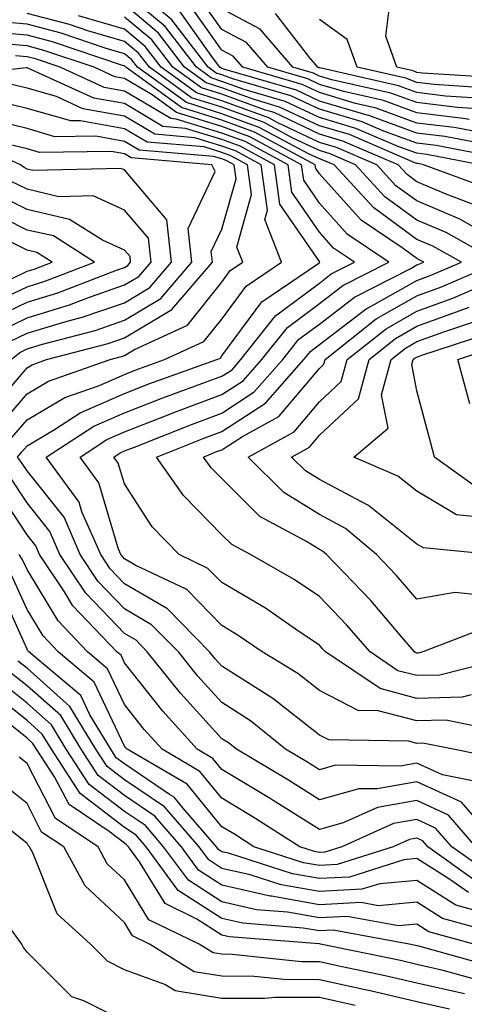
# Model space of a CAD drawing. Units: inches. Extents: x 1023923 to 1026563, y 7221338 to 7223978.
# Drawn here: x 1026347 to 1026393, y 7221866 to 7221967 of the extents above; entities that cross this region are included whole.
import ezdxf

# ---------------------------------------------------------------- set-up
doc = ezdxf.new("R2010")
doc.units = ezdxf.units.IN
doc.header["$MEASUREMENT"] = 0
doc.layers.add('Contour_10237221', color=7, linetype='Continuous', true_color=0x1c76fd)

msp = doc.modelspace()

# ---------------------------------------------------------------- linework, layer by layer
at = {"layer": 'Contour_10237221'}
for points in [[(1026397.5, 7221952.47, 3012), (1026390.02, 7221953.89, 3012), (1026388.05, 7221954.13, 3012), (1026384.57, 7221955.4, 3012), (1026382.44, 7221956.31, 3012), (1026378.05, 7221957.62, 3012), (1026375.12, 7221958.99, 3012), (1026369.28, 7221960.69, 3012), (1026368.05, 7221961.14, 3012), (1026367.46, 7221961.33, 3012), (1026366.64, 7221961.92, 3012), (1026362.91, 7221966.78, 3012), (1026358.05, 7221970.87, 3012)], [(1026394.55, 7221951.92, 3013), (1026389.09, 7221952.96, 3013), (1026388.05, 7221953.09, 3013), (1026386.21, 7221953.76, 3013), (1026381.78, 7221955.65, 3013), (1026378.05, 7221956.76, 3013), (1026374.55, 7221958.42, 3013), (1026370.34, 7221959.63, 3013), (1026368.05, 7221960.47, 3013), (1026366.96, 7221960.83, 3013), (1026365.43, 7221961.92, 3013), (1026362.23, 7221966.1, 3013), (1026358.05, 7221969.6, 3013)], [(1026394.79, 7221955.18, 3010), (1026391.88, 7221955.75, 3010), (1026388.05, 7221956.2, 3010), (1026383.87, 7221957.74, 3010), (1026381.76, 7221958.21, 3010), (1026378.05, 7221959.32, 3010), (1026376.29, 7221960.16, 3010), (1026370.2, 7221961.92, 3010), (1026369.2, 7221963.07, 3010), (1026368.05, 7221963.68, 3010), (1026364.63, 7221968.5, 3010)], [(1026393.42, 7221956.55, 3009), (1026392.8, 7221956.67, 3009), (1026388.05, 7221957.25, 3009), (1026384.63, 7221958.5, 3009), (1026380.55, 7221959.42, 3009), (1026378.05, 7221960.16, 3009), (1026376.86, 7221960.73, 3009), (1026372.76, 7221961.92, 3009), (1026370.59, 7221964.46, 3009), (1026368.05, 7221965.79, 3009), (1026365.51, 7221969.38, 3009)], [(1026396.92, 7221960.79, 3005), (1026388.64, 7221961.33, 3005), (1026388.05, 7221961.39, 3005), (1026387.68, 7221961.55, 3005), (1026386, 7221961.92, 3005), (1026384.87, 7221965.1, 3005), (1026385.39, 7221969.26, 3005)], [(1026395.43, 7221904.54, 3017), (1026388.66, 7221901.92, 3017), (1026388.17, 7221901.8, 3017), (1026388.05, 7221901.78, 3017), (1026387.95, 7221901.82, 3017), (1026387.8, 7221901.92, 3017), (1026386.33, 7221903.64, 3017), (1026383.32, 7221907.19, 3017), (1026378.77, 7221911.92, 3017), (1026378.38, 7221912.25, 3017), (1026378.05, 7221912.43, 3017), (1026376.72, 7221913.25, 3017), (1026371.94, 7221915.81, 3017), (1026366.94, 7221920.81, 3017), (1026366.17, 7221921.92, 3017), (1026367.5, 7221922.47, 3017), (1026368.05, 7221922.66, 3017), (1026370.16, 7221924.03, 3017), (1026373.89, 7221926.08, 3017), (1026378.05, 7221931.02, 3017), (1026378.52, 7221931.45, 3017), (1026378.64, 7221931.92, 3017), (1026383.87, 7221936.1, 3017), (1026388.05, 7221938.48, 3017), (1026390.59, 7221939.38, 3017), (1026396.47, 7221941.92, 3017), (1026391.08, 7221944.95, 3017), (1026388.05, 7221946.24, 3017), (1026384.77, 7221948.64, 3017), (1026381.76, 7221951.92, 3017), (1026379.16, 7221953.03, 3017), (1026378.05, 7221953.37, 3017), (1026375.32, 7221954.65, 3017), (1026372.37, 7221956.24, 3017), (1026368.05, 7221957.82, 3017), (1026364.92, 7221958.8, 3017), (1026360.61, 7221961.92, 3017), (1026359.5, 7221963.37, 3017), (1026358.05, 7221964.58, 3017), (1026354.3, 7221965.67, 3017), (1026352.42, 7221966.3, 3017), (1026348.05, 7221967.45, 3017)], [(1026395.53, 7221949.4, 3014), (1026388.75, 7221951.92, 3014), (1026388.17, 7221952.04, 3014), (1026388.05, 7221952.04, 3014), (1026387.85, 7221952.12, 3014), (1026381.14, 7221955.01, 3014), (1026378.05, 7221955.92, 3014), (1026373.97, 7221957.84, 3014), (1026371.37, 7221958.6, 3014), (1026368.05, 7221959.81, 3014), (1026366.45, 7221960.32, 3014), (1026364.22, 7221961.92, 3014), (1026361.55, 7221965.42, 3014), (1026358.05, 7221968.35, 3014)], [(1026396.14, 7221953.83, 3011), (1026390.94, 7221954.81, 3011), (1026388.05, 7221955.16, 3011), (1026383.11, 7221956.98, 3011), (1026382.97, 7221957, 3011), (1026378.05, 7221958.46, 3011), (1026375.71, 7221959.58, 3011), (1026368.23, 7221961.74, 3011), (1026368.05, 7221961.8, 3011), (1026367.97, 7221961.84, 3011), (1026367.85, 7221961.92, 3011), (1026367.19, 7221962.78, 3011), (1026363.75, 7221967.62, 3011)], [(1026393.81, 7221957.68, 3008), (1026392.19, 7221957.78, 3008), (1026388.05, 7221958.29, 3008), (1026385.39, 7221959.26, 3008), (1026379.34, 7221960.63, 3008), (1026378.05, 7221961.02, 3008), (1026377.44, 7221961.31, 3008), (1026375.34, 7221961.92, 3008), (1026371.98, 7221965.85, 3008), (1026368.05, 7221967.92, 3008)], [(1026394.85, 7221958.72, 3007), (1026391, 7221958.97, 3007), (1026388.05, 7221959.32, 3007), (1026386.16, 7221960.03, 3007), (1026378.11, 7221961.86, 3007), (1026378.05, 7221961.88, 3007), (1026378.01, 7221961.88, 3007), (1026377.91, 7221961.92, 3007), (1026377.07, 7221962.9, 3007), (1026373.56, 7221967.43, 3007)], [(1026397.44, 7221901.31, 3018), (1026390.43, 7221899.54, 3018), (1026388.05, 7221899.48, 3018), (1026386.12, 7221899.99, 3018), (1026383.25, 7221901.92, 3018), (1026380.84, 7221904.71, 3018), (1026378.05, 7221907.62, 3018), (1026375.47, 7221909.34, 3018), (1026370.98, 7221911.92, 3018), (1026369.07, 7221912.94, 3018), (1026368.05, 7221913.95, 3018), (1026364.1, 7221917.97, 3018), (1026361.35, 7221921.92, 3018), (1026366.14, 7221923.83, 3018), (1026368.05, 7221924.54, 3018), (1026372.52, 7221927.45, 3018), (1026376.45, 7221931.92, 3018), (1026377.17, 7221932.8, 3018), (1026378.05, 7221933.48, 3018), (1026382.84, 7221937.13, 3018), (1026383.69, 7221937.56, 3018), (1026388.05, 7221940.05, 3018), (1026389.42, 7221940.55, 3018), (1026392.62, 7221941.92, 3018), (1026389.69, 7221943.56, 3018), (1026388.05, 7221944.26, 3018), (1026383.64, 7221947.51, 3018), (1026379.57, 7221951.92, 3018), (1026378.5, 7221952.37, 3018), (1026378.05, 7221952.51, 3018), (1026376.94, 7221953.03, 3018), (1026371.88, 7221955.75, 3018), (1026368.05, 7221957.15, 3018), (1026364.42, 7221958.29, 3018), (1026359.4, 7221961.92, 3018), (1026358.81, 7221962.68, 3018), (1026358.05, 7221963.31, 3018), (1026356.08, 7221963.89, 3018), (1026351.55, 7221965.42, 3018), (1026348.05, 7221966.33, 3018), (1026343.21, 7221966.76, 3018)], [(1026395.14, 7221944.83, 3016), (1026392.46, 7221946.33, 3016), (1026388.05, 7221948.21, 3016), (1026385.9, 7221949.77, 3016), (1026383.95, 7221951.92, 3016), (1026379.81, 7221953.68, 3016), (1026378.05, 7221954.21, 3016), (1026373.71, 7221956.26, 3016), (1026372.85, 7221956.72, 3016), (1026368.05, 7221958.48, 3016), (1026365.43, 7221959.3, 3016), (1026361.8, 7221961.92, 3016), (1026360.18, 7221964.05, 3016), (1026358.05, 7221965.83, 3016), (1026353.34, 7221967.21, 3016)], [(1026393.95, 7221947.82, 3015), (1026391.08, 7221948.89, 3015), (1026388.05, 7221950.18, 3015), (1026387.05, 7221950.92, 3015), (1026386.14, 7221951.92, 3015), (1026380.47, 7221954.34, 3015), (1026378.05, 7221955.06, 3015), (1026373.4, 7221957.27, 3015), (1026372.42, 7221957.55, 3015), (1026368.05, 7221959.15, 3015), (1026365.94, 7221959.81, 3015), (1026363.01, 7221961.92, 3015), (1026360.86, 7221964.73, 3015), (1026358.05, 7221967.08, 3015)], [(1026395.88, 7221959.75, 3006), (1026389.83, 7221960.14, 3006), (1026388.05, 7221960.36, 3006), (1026386.92, 7221960.79, 3006), (1026381.92, 7221961.92, 3006), (1026380.9, 7221964.77, 3006), (1026378.05, 7221966.82, 3006)], [(1026393.64, 7221897.51, 3019), (1026392.7, 7221897.27, 3019), (1026388.05, 7221897.15, 3019), (1026384.28, 7221898.15, 3019), (1026378.67, 7221901.92, 3019), (1026378.38, 7221902.25, 3019), (1026378.05, 7221902.6, 3019), (1026375.96, 7221904.01, 3019), (1026372.52, 7221906.39, 3019), (1026368.05, 7221909.05, 3019), (1026366.62, 7221910.49, 3019), (1026363.66, 7221911.92, 3019), (1026360.88, 7221914.75, 3019), (1026358.05, 7221919.17, 3019), (1026357.42, 7221921.3, 3019), (1026356.96, 7221921.92, 3019), (1026357.62, 7221922.35, 3019), (1026358.05, 7221922.55, 3019), (1026359.07, 7221922.94, 3019), (1026364.77, 7221925.2, 3019), (1026368.05, 7221926.43, 3019), (1026371.37, 7221928.6, 3019), (1026374.3, 7221931.92, 3019), (1026375.96, 7221934.01, 3019), (1026378.05, 7221935.57, 3019), (1026381.64, 7221938.33, 3019), (1026387.37, 7221941.24, 3019), (1026388.05, 7221941.63, 3019), (1026388.26, 7221941.71, 3019), (1026388.77, 7221941.92, 3019), (1026388.3, 7221942.17, 3019), (1026388.05, 7221942.29, 3019), (1026386.66, 7221943.31, 3019), (1026382.35, 7221946.22, 3019), (1026378.05, 7221951, 3019), (1026377.68, 7221951.55, 3019), (1026377.62, 7221951.92, 3019), (1026371.39, 7221955.26, 3019), (1026368.05, 7221956.49, 3019), (1026363.91, 7221957.78, 3019), (1026358.19, 7221961.92, 3019), (1026358.13, 7221962, 3019), (1026358.05, 7221962.06, 3019), (1026357.85, 7221962.12, 3019), (1026350.67, 7221964.54, 3019), (1026348.05, 7221965.22, 3019), (1026344.44, 7221965.53, 3019)], [(1026396.08, 7221893.89, 3020), (1026391.04, 7221894.91, 3020), (1026388.05, 7221894.85, 3020), (1026384.1, 7221895.87, 3020), (1026382.03, 7221895.9, 3020), (1026378.05, 7221897.96, 3020), (1026375.84, 7221899.71, 3020), (1026372.17, 7221901.92, 3020), (1026369.73, 7221903.6, 3020), (1026368.05, 7221904.62, 3020), (1026364.44, 7221908.31, 3020), (1026359.14, 7221910.83, 3020), (1026358.05, 7221911.47, 3020), (1026357.84, 7221911.71, 3020), (1026357.68, 7221911.92, 3020), (1026357.41, 7221912.56, 3020), (1026355.41, 7221919.28, 3020), (1026353.5, 7221921.92, 3020), (1026356.25, 7221923.72, 3020), (1026358.05, 7221924.5, 3020), (1026362.27, 7221926.14, 3020), (1026363.38, 7221926.59, 3020), (1026368.05, 7221928.33, 3020), (1026370.22, 7221929.75, 3020), (1026372.15, 7221931.92, 3020), (1026374.77, 7221935.2, 3020), (1026378.05, 7221937.68, 3020), (1026380.45, 7221939.52, 3020), (1026385.18, 7221941.92, 3020), (1026380.92, 7221944.79, 3020), (1026378.05, 7221947.99, 3020), (1026376.45, 7221950.32, 3020), (1026376.23, 7221951.92, 3020), (1026370.92, 7221954.79, 3020), (1026368.05, 7221955.83, 3020), (1026363.4, 7221957.27, 3020), (1026360.88, 7221959.09, 3020), (1026358.05, 7221960.77, 3020), (1026357.07, 7221960.94, 3020), (1026354.94, 7221961.92, 3020), (1026349.79, 7221963.66, 3020), (1026348.05, 7221964.11, 3020), (1026345.65, 7221964.32, 3020)], [(1026397, 7221890.87, 3021), (1026391.78, 7221891.92, 3021), (1026388.67, 7221892.55, 3021), (1026388.05, 7221892.53, 3021), (1026387.23, 7221892.74, 3021), (1026379.01, 7221892.88, 3021), (1026378.05, 7221893.37, 3021), (1026373.28, 7221897.15, 3021), (1026372.13, 7221897.84, 3021), (1026368.05, 7221900.46, 3021), (1026367.35, 7221901.22, 3021), (1026366.78, 7221901.92, 3021), (1026362.46, 7221906.33, 3021), (1026358.05, 7221908.91, 3021), (1026356.59, 7221910.46, 3021), (1026355.61, 7221911.92, 3021), (1026353.69, 7221916.28, 3021), (1026353.4, 7221917.27, 3021), (1026350.02, 7221921.92, 3021), (1026354.89, 7221925.08, 3021), (1026358.05, 7221926.47, 3021), (1026361.98, 7221927.99, 3021), (1026365.34, 7221929.21, 3021), (1026368.05, 7221930.22, 3021), (1026369.09, 7221930.88, 3021), (1026370, 7221931.92, 3021), (1026373.56, 7221936.41, 3021), (1026378.05, 7221939.77, 3021), (1026379.26, 7221940.71, 3021), (1026381.64, 7221941.92, 3021), (1026379.5, 7221943.37, 3021), (1026378.05, 7221944.99, 3021), (1026375.24, 7221949.11, 3021), (1026374.85, 7221951.92, 3021), (1026370.43, 7221954.3, 3021), (1026368.05, 7221955.16, 3021), (1026363.36, 7221956.61, 3021), (1026362.8, 7221956.67, 3021), (1026358.05, 7221959.48, 3021), (1026355.98, 7221959.85, 3021), (1026351.45, 7221961.92, 3021), (1026348.91, 7221962.78, 3021), (1026348.05, 7221962.99, 3021), (1026346.88, 7221963.09, 3021)], [(1026394.63, 7221888.5, 3022), (1026390.67, 7221889.3, 3022), (1026388.05, 7221890.51, 3022), (1026386.33, 7221890.2, 3022), (1026379.69, 7221890.28, 3022), (1026378.05, 7221889.81, 3022), (1026376.76, 7221890.63, 3022), (1026374.59, 7221891.92, 3022), (1026370.98, 7221894.85, 3022), (1026368.05, 7221896.72, 3022), (1026365.57, 7221899.44, 3022), (1026363.6, 7221901.92, 3022), (1026360.84, 7221904.71, 3022), (1026358.05, 7221906.35, 3022), (1026355.32, 7221909.19, 3022), (1026353.52, 7221911.92, 3022), (1026351.86, 7221915.73, 3022), (1026348.05, 7221920.51, 3022), (1026347.48, 7221921.35, 3022), (1026347.07, 7221921.92, 3022), (1026347.52, 7221922.45, 3022), (1026348.05, 7221923.07, 3022), (1026350.86, 7221924.73, 3022), (1026353.5, 7221926.47, 3022), (1026358.05, 7221928.44, 3022), (1026360.55, 7221929.42, 3022), (1026367.52, 7221931.92, 3022), (1026367.89, 7221932.08, 3022), (1026368.05, 7221932.29, 3022), (1026372.13, 7221937.84, 3022), (1026377.89, 7221941.76, 3022), (1026378.05, 7221941.88, 3022), (1026378.07, 7221941.9, 3022), (1026378.11, 7221941.92, 3022), (1026378.07, 7221941.94, 3022), (1026378.05, 7221941.98, 3022), (1026374.01, 7221947.88, 3022), (1026373.46, 7221951.92, 3022), (1026369.94, 7221953.81, 3022), (1026368.05, 7221954.5, 3022), (1026364.32, 7221955.65, 3022), (1026361.98, 7221955.85, 3022), (1026358.05, 7221958.19, 3022), (1026354.89, 7221958.76, 3022), (1026348.15, 7221961.82, 3022), (1026348.05, 7221961.86, 3022), (1026347.99, 7221961.86, 3022), (1026339.09, 7221960.88, 3022)], [(1026346.27, 7221923.7, 3023), (1026348.05, 7221925.75, 3023), (1026351.94, 7221928.03, 3023), (1026355.37, 7221929.24, 3023), (1026358.05, 7221930.4, 3023), (1026359.14, 7221930.83, 3023), (1026362.17, 7221931.92, 3023), (1026366.21, 7221933.76, 3023), (1026368.05, 7221936.08, 3023), (1026370.53, 7221939.44, 3023), (1026374.16, 7221941.92, 3023), (1026372.44, 7221946.31, 3023), (1026372.72, 7221947.25, 3023), (1026372.07, 7221951.92, 3023), (1026369.46, 7221953.33, 3023), (1026368.05, 7221953.83, 3023), (1026365.28, 7221954.69, 3023), (1026361.17, 7221955.05, 3023), (1026358.05, 7221956.9, 3023), (1026353.79, 7221957.66, 3023), (1026351.06, 7221958.91, 3023), (1026348.05, 7221959.77, 3023), (1026346.33, 7221960.2, 3023)], [(1026345.04, 7221924.93, 3024), (1026348.05, 7221928.42, 3024), (1026350.26, 7221929.71, 3024), (1026356.57, 7221931.92, 3024), (1026357.74, 7221932.23, 3024), (1026358.05, 7221932.33, 3024), (1026359.09, 7221932.96, 3024), (1026364.53, 7221935.44, 3024), (1026368.05, 7221939.87, 3024), (1026368.91, 7221941.06, 3024), (1026370.2, 7221941.92, 3024), (1026369.59, 7221943.46, 3024), (1026371.1, 7221948.87, 3024), (1026370.69, 7221951.92, 3024), (1026368.97, 7221952.84, 3024), (1026368.05, 7221953.19, 3024), (1026366.23, 7221953.74, 3024), (1026360.37, 7221954.24, 3024), (1026358.05, 7221955.61, 3024), (1026353.54, 7221956.43, 3024), (1026352.54, 7221956.41, 3024), (1026348.05, 7221957.7, 3024), (1026344.65, 7221958.52, 3024)], [(1026343.81, 7221926.16, 3025), (1026348.05, 7221931.08, 3025), (1026348.58, 7221931.39, 3025), (1026350.06, 7221931.92, 3025), (1026356.39, 7221933.58, 3025), (1026358.05, 7221934.15, 3025), (1026362.91, 7221937.06, 3025), (1026367.07, 7221941.92, 3025), (1026366.96, 7221943.01, 3025), (1026368.05, 7221945.32, 3025), (1026369.5, 7221950.47, 3025), (1026369.3, 7221951.92, 3025), (1026368.48, 7221952.35, 3025), (1026368.05, 7221952.53, 3025), (1026367.19, 7221952.78, 3025), (1026359.55, 7221953.42, 3025), (1026358.05, 7221954.32, 3025), (1026355.12, 7221954.85, 3025), (1026350.92, 7221954.79, 3025), (1026348.05, 7221955.63, 3025), (1026343.15, 7221956.82, 3025)], [(1026346.23, 7221933.74, 3027), (1026348.05, 7221934.62, 3027), (1026351.92, 7221935.79, 3027), (1026353.71, 7221936.26, 3027), (1026358.05, 7221937.76, 3027), (1026360.65, 7221939.32, 3027), (1026362.87, 7221941.92, 3027), (1026362.39, 7221946.26, 3027), (1026358.05, 7221951.39, 3027), (1026357.68, 7221951.55, 3027), (1026348.64, 7221951.33, 3027), (1026348.05, 7221951.47, 3027), (1026347.76, 7221951.63, 3027), (1026347.37, 7221951.92, 3027), (1026340.98, 7221954.85, 3027)], [(1026346.43, 7221931.92, 3026), (1026347.31, 7221932.66, 3026), (1026348.05, 7221933.01, 3026), (1026349.63, 7221933.5, 3026), (1026355.06, 7221934.91, 3026), (1026358.05, 7221935.96, 3026), (1026361.78, 7221938.19, 3026), (1026364.98, 7221941.92, 3026), (1026364.59, 7221945.38, 3026), (1026367.37, 7221951.24, 3026), (1026367, 7221951.92, 3026), (1026358.75, 7221952.62, 3026), (1026358.05, 7221953.03, 3026), (1026356.68, 7221953.29, 3026), (1026349.32, 7221953.19, 3026), (1026348.05, 7221953.56, 3026), (1026345.9, 7221954.07, 3026)], [(1026345.16, 7221934.81, 3028), (1026348.05, 7221936.2, 3028), (1026352.42, 7221937.55, 3028), (1026354.46, 7221938.33, 3028), (1026358.05, 7221939.58, 3028), (1026359.51, 7221940.46, 3028), (1026360.78, 7221941.92, 3028), (1026360.51, 7221944.38, 3028), (1026358.05, 7221947.27, 3028), (1026354.85, 7221948.72, 3028), (1026351.33, 7221948.64, 3028), (1026348.05, 7221949.4, 3028), (1026346.37, 7221950.24, 3028)], [(1026344.07, 7221935.9, 3029), (1026348.05, 7221937.8, 3029), (1026351.21, 7221938.76, 3029), (1026357.23, 7221941.1, 3029), (1026358.05, 7221941.37, 3029), (1026358.38, 7221941.59, 3029), (1026358.67, 7221941.92, 3029), (1026358.62, 7221942.49, 3029), (1026358.05, 7221943.15, 3029), (1026355.8, 7221944.17, 3029), (1026352.42, 7221946.3, 3029), (1026348.05, 7221947.31, 3029), (1026344.98, 7221948.85, 3029)], [(1026343.21, 7221937.08, 3030), (1026348.05, 7221939.38, 3030), (1026349.98, 7221939.99, 3030), (1026354.98, 7221941.92, 3030), (1026350.75, 7221944.62, 3030), (1026348.05, 7221945.22, 3030), (1026343.6, 7221947.47, 3030)], [(1026346.25, 7221940.12, 3031), (1026348.05, 7221940.98, 3031), (1026348.77, 7221941.2, 3031), (1026350.63, 7221941.92, 3031), (1026349.05, 7221942.92, 3031), (1026348.05, 7221943.15, 3031), (1026345.59, 7221944.38, 3031)], [(1026393.95, 7221907.82, 3016), (1026391.94, 7221908.03, 3016), (1026388.05, 7221907.33, 3016), (1026385.94, 7221909.81, 3016), (1026383.93, 7221911.92, 3016), (1026380.73, 7221914.6, 3016), (1026378.05, 7221916.02, 3016), (1026374.42, 7221918.29, 3016), (1026370.75, 7221921.92, 3016), (1026375.45, 7221924.52, 3016), (1026378.05, 7221927.58, 3016), (1026380.3, 7221929.67, 3016), (1026380.9, 7221931.92, 3016), (1026384.89, 7221935.08, 3016), (1026388.05, 7221936.9, 3016), (1026391.74, 7221938.23, 3016), (1026396.33, 7221940.2, 3016)], [(1026395.73, 7221911.92, 3015), (1026388.73, 7221912.6, 3015), (1026388.05, 7221912.99, 3015), (1026383.09, 7221916.96, 3015), (1026382.97, 7221917, 3015), (1026378.05, 7221919.6, 3015), (1026376.62, 7221920.49, 3015), (1026375.18, 7221921.92, 3015), (1026377.03, 7221922.94, 3015), (1026378.05, 7221924.15, 3015), (1026382.07, 7221927.9, 3015), (1026383.15, 7221931.92, 3015), (1026385.88, 7221934.09, 3015), (1026388.05, 7221935.34, 3015), (1026392.89, 7221937.08, 3015), (1026393.44, 7221937.31, 3015)], [(1026394.18, 7221915.79, 3014), (1026392.11, 7221915.98, 3014), (1026388.05, 7221918.42, 3014), (1026386.1, 7221919.97, 3014), (1026381.59, 7221921.92, 3014), (1026385.1, 7221924.87, 3014), (1026384.44, 7221928.31, 3014), (1026385.41, 7221931.92, 3014), (1026386.88, 7221933.09, 3014), (1026388.05, 7221933.76, 3014), (1026390.92, 7221934.79, 3014), (1026394.12, 7221935.85, 3014)], [(1026394.61, 7221918.48, 3013), (1026389.87, 7221921.92, 3013), (1026389.48, 7221923.35, 3013), (1026388.05, 7221928.72, 3013), (1026387.54, 7221931.41, 3013), (1026387.68, 7221931.92, 3013), (1026387.87, 7221932.1, 3013), (1026388.05, 7221932.17, 3013), (1026388.46, 7221932.33, 3013), (1026395.37, 7221934.6, 3013)], [(1026393.5, 7221927.37, 3012), (1026392.25, 7221931.92, 3012), (1026396.62, 7221933.35, 3012)], [(1026396.59, 7221881.92, 3023), (1026392.62, 7221886.49, 3023), (1026388.05, 7221888.58, 3023), (1026383.99, 7221887.86, 3023), (1026382.09, 7221887.88, 3023), (1026378.05, 7221886.74, 3023), (1026374.89, 7221888.76, 3023), (1026369.53, 7221891.92, 3023), (1026368.71, 7221892.58, 3023), (1026368.05, 7221893.01, 3023), (1026363.81, 7221897.68, 3023), (1026360.39, 7221901.92, 3023), (1026359.24, 7221903.11, 3023), (1026358.05, 7221903.8, 3023), (1026354.07, 7221907.94, 3023), (1026351.43, 7221911.92, 3023), (1026350.39, 7221914.26, 3023), (1026348.05, 7221917.23, 3023), (1026346.17, 7221920.05, 3023)], [(1026394.1, 7221881.92, 3024), (1026391.29, 7221885.16, 3024), (1026388.05, 7221886.65, 3024), (1026384.03, 7221885.94, 3024), (1026380.49, 7221884.36, 3024), (1026378.05, 7221883.68, 3024), (1026373.3, 7221886.67, 3024), (1026372.99, 7221886.86, 3024), (1026368.05, 7221889.85, 3024), (1026367.11, 7221890.98, 3024), (1026365.51, 7221891.92, 3024), (1026361.98, 7221895.85, 3024), (1026358.05, 7221900.79, 3024), (1026357.7, 7221901.57, 3024), (1026357.27, 7221901.92, 3024), (1026352.76, 7221906.63, 3024), (1026351.9, 7221908.07, 3024), (1026349.34, 7221911.92, 3024), (1026348.95, 7221912.82, 3024), (1026348.05, 7221913.95, 3024), (1026344.87, 7221918.74, 3024)], [(1026395.39, 7221879.26, 3025), (1026391.64, 7221881.92, 3025), (1026389.96, 7221883.83, 3025), (1026388.05, 7221884.73, 3025), (1026385.67, 7221884.3, 3025), (1026380.34, 7221881.92, 3025), (1026378.6, 7221881.37, 3025), (1026378.05, 7221881.33, 3025), (1026377.56, 7221881.43, 3025), (1026376.04, 7221881.92, 3025), (1026371.16, 7221885.03, 3025), (1026368.05, 7221886.9, 3025), (1026365.78, 7221889.65, 3025), (1026361.92, 7221891.92, 3025), (1026360.08, 7221893.95, 3025), (1026358.05, 7221896.53, 3025), (1026356.31, 7221900.18, 3025), (1026354.26, 7221901.92, 3025), (1026351.23, 7221905.1, 3025), (1026348.05, 7221910.38, 3025), (1026347.56, 7221911.43, 3025), (1026347.25, 7221911.92, 3025)], [(1026394.36, 7221878.23, 3026), (1026389.18, 7221881.92, 3026), (1026388.66, 7221882.53, 3026), (1026388.05, 7221882.8, 3026), (1026387.31, 7221882.66, 3026), (1026385.63, 7221881.92, 3026), (1026379.87, 7221880.1, 3026), (1026378.05, 7221880.01, 3026), (1026376.41, 7221880.28, 3026), (1026371.33, 7221881.92, 3026), (1026369.34, 7221883.21, 3026), (1026368.05, 7221883.97, 3026), (1026364.48, 7221888.35, 3026), (1026358.32, 7221891.92, 3026), (1026358.19, 7221892.06, 3026), (1026358.05, 7221892.25, 3026), (1026354.94, 7221898.81, 3026), (1026351.25, 7221901.92, 3026), (1026349.69, 7221903.56, 3026), (1026348.05, 7221906.28, 3026), (1026346.29, 7221910.16, 3026)], [(1026393.34, 7221877.21, 3027), (1026391.35, 7221878.62, 3027), (1026388.05, 7221880.71, 3027), (1026386.72, 7221880.59, 3027), (1026381.16, 7221878.81, 3027), (1026378.05, 7221878.66, 3027), (1026375.28, 7221879.15, 3027), (1026368.71, 7221881.26, 3027), (1026368.05, 7221881.41, 3027), (1026367.74, 7221881.61, 3027), (1026367.5, 7221881.92, 3027), (1026364.05, 7221885.92, 3027), (1026363.15, 7221887.02, 3027), (1026362.68, 7221887.29, 3027), (1026358.05, 7221890.42, 3027), (1026357.19, 7221891.06, 3027), (1026356.64, 7221891.92, 3027), (1026354.51, 7221895.46, 3027), (1026353.58, 7221897.45, 3027), (1026348.25, 7221901.92, 3027), (1026348.15, 7221902.02, 3027), (1026348.05, 7221902.19, 3027), (1026345.02, 7221908.89, 3027)], [(1026394.79, 7221875.18, 3028), (1026392.05, 7221875.92, 3028), (1026388.05, 7221878.46, 3028), (1026384.24, 7221878.11, 3028), (1026382.42, 7221877.55, 3028), (1026378.05, 7221877.31, 3028), (1026374.14, 7221878.01, 3028), (1026370.94, 7221879.03, 3028), (1026368.05, 7221879.69, 3028), (1026366.7, 7221880.57, 3028), (1026365.71, 7221881.92, 3028), (1026362.15, 7221886.02, 3028), (1026358.05, 7221888.8, 3028), (1026356.27, 7221890.14, 3028), (1026355.12, 7221891.92, 3028), (1026352.46, 7221896.33, 3028), (1026348.05, 7221900.24, 3028), (1026347.11, 7221900.98, 3028)], [(1026397.19, 7221872.78, 3029), (1026390.69, 7221874.56, 3029), (1026388.05, 7221876.22, 3029), (1026384.1, 7221875.87, 3029), (1026382.33, 7221876.2, 3029), (1026378.05, 7221875.96, 3029), (1026373.13, 7221876.84, 3029), (1026372.99, 7221876.86, 3029), (1026368.05, 7221877.97, 3029), (1026365.65, 7221879.52, 3029), (1026363.89, 7221881.92, 3029), (1026361.17, 7221885.05, 3029), (1026358.05, 7221887.17, 3029), (1026355.35, 7221889.22, 3029), (1026353.6, 7221891.92, 3029), (1026351.51, 7221895.38, 3029), (1026348.05, 7221898.44, 3029), (1026346.12, 7221899.99, 3029)], [(1026393.91, 7221871.92, 3030), (1026389.3, 7221873.17, 3030), (1026388.05, 7221873.97, 3030), (1026386.17, 7221873.8, 3030), (1026380.9, 7221874.77, 3030), (1026378.05, 7221874.62, 3030), (1026374.77, 7221875.2, 3030), (1026371.59, 7221875.46, 3030), (1026368.05, 7221876.28, 3030), (1026364.61, 7221878.48, 3030), (1026362.07, 7221881.92, 3030), (1026360.22, 7221884.09, 3030), (1026358.05, 7221885.53, 3030), (1026354.44, 7221888.31, 3030), (1026352.07, 7221891.92, 3030), (1026350.57, 7221894.44, 3030), (1026348.05, 7221896.67, 3030), (1026345.12, 7221898.99, 3030)], [(1026395.75, 7221869.62, 3031), (1026388.26, 7221871.71, 3031), (1026388.05, 7221871.76, 3031), (1026387.91, 7221871.78, 3031), (1026387.27, 7221871.92, 3031), (1026379.48, 7221873.35, 3031), (1026378.05, 7221873.29, 3031), (1026376.39, 7221873.58, 3031), (1026370.2, 7221874.07, 3031), (1026368.05, 7221874.56, 3031), (1026363.56, 7221877.43, 3031), (1026360.28, 7221881.92, 3031), (1026359.24, 7221883.11, 3031), (1026358.05, 7221883.91, 3031), (1026353.52, 7221887.39, 3031), (1026350.55, 7221891.92, 3031), (1026349.61, 7221893.48, 3031), (1026348.05, 7221894.87, 3031), (1026344.12, 7221897.99, 3031)], [(1026394.36, 7221868.23, 3032), (1026390.75, 7221869.22, 3032), (1026388.05, 7221869.83, 3032), (1026386.37, 7221870.24, 3032), (1026378.15, 7221871.92, 3032), (1026378.07, 7221871.94, 3032), (1026378.03, 7221871.94, 3032), (1026368.79, 7221872.66, 3032), (1026368.05, 7221872.84, 3032), (1026365.47, 7221874.5, 3032), (1026362.21, 7221876.08, 3032), (1026359.59, 7221880.38, 3032), (1026358.46, 7221881.92, 3032), (1026358.26, 7221882.13, 3032), (1026358.05, 7221882.29, 3032), (1026356.47, 7221883.5, 3032), (1026352.37, 7221886.24, 3032), (1026350.88, 7221889.09, 3032), (1026349.03, 7221891.92, 3032), (1026348.66, 7221892.53, 3032), (1026348.05, 7221893.07, 3032), (1026343.13, 7221897, 3032)], [(1026392.95, 7221866.82, 3033), (1026388.05, 7221867.92, 3033), (1026384.81, 7221868.68, 3033), (1026380.39, 7221869.58, 3033), (1026378.05, 7221870.1, 3033), (1026376.23, 7221870.1, 3033), (1026369.1, 7221870.87, 3033), (1026368.05, 7221870.88, 3033), (1026367.15, 7221871.02, 3033), (1026365.71, 7221871.92, 3033), (1026360.55, 7221874.42, 3033), (1026358.05, 7221878.52, 3033), (1026356.29, 7221880.16, 3033), (1026355.34, 7221881.92, 3033), (1026350.96, 7221884.83, 3033), (1026348.05, 7221890.46, 3033), (1026347.23, 7221891.1, 3033)], [(1026391.39, 7221865.26, 3034), (1026388.05, 7221866, 3034), (1026383.25, 7221867.12, 3034), (1026382.74, 7221867.23, 3034), (1026378.05, 7221868.27, 3034), (1026374.42, 7221868.29, 3034), (1026371.37, 7221868.6, 3034), (1026368.05, 7221868.62, 3034), (1026365.2, 7221869.07, 3034), (1026360.63, 7221871.92, 3034), (1026358.89, 7221872.76, 3034), (1026358.05, 7221874.15, 3034), (1026354.03, 7221877.9, 3034), (1026351.84, 7221881.92, 3034), (1026349.55, 7221883.42, 3034), (1026348.05, 7221886.35, 3034), (1026344.96, 7221888.83, 3034)], [(1026381.74, 7221865.61, 3035), (1026378.05, 7221866.43, 3035), (1026373.52, 7221866.45, 3035), (1026372.46, 7221866.33, 3035), (1026368.05, 7221866.35, 3035), (1026363.25, 7221867.12, 3035), (1026362.19, 7221867.78, 3035), (1026358.05, 7221869.3, 3035), (1026356.31, 7221870.18, 3035), (1026354.57, 7221871.92, 3035), (1026351.16, 7221875.03, 3035), (1026348.66, 7221881.31, 3035), (1026348.32, 7221881.92, 3035), (1026348.17, 7221882.04, 3035), (1026348.05, 7221882.25, 3035), (1026346.33, 7221883.64, 3035)], [(1026358.05, 7221864.01, 3036), (1026353.87, 7221866.1, 3036), (1026352.64, 7221866.51, 3036), (1026348.05, 7221871.1, 3036), (1026347.7, 7221871.57, 3036), (1026347.52, 7221871.92, 3036), (1026346.19, 7221873.78, 3036)]]:
    msp.add_polyline3d(points, dxfattribs=at)

doc.saveas('drawing.dxf')
